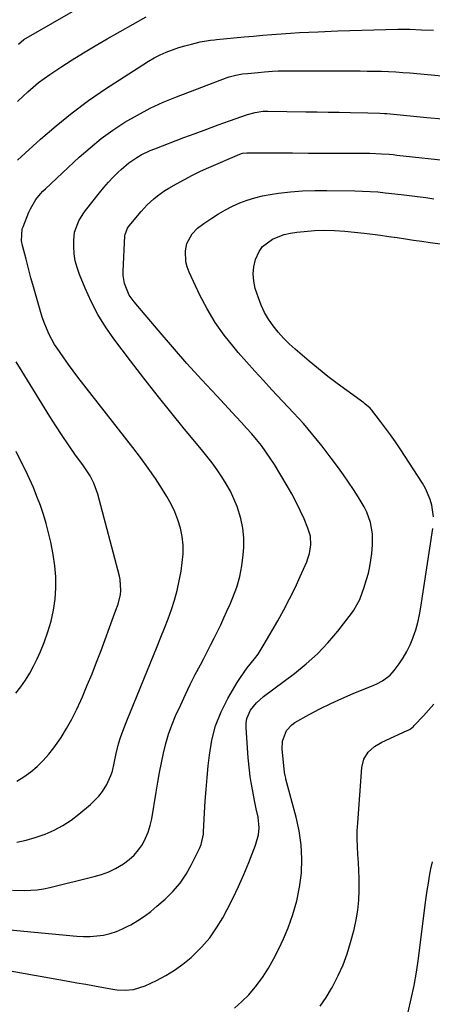
# Model space of a CAD drawing. Units: inches. Extents: x 1875354 to 1880617, y 474959 to 480354.
# Drawn here: x 1879777 to 1879940, y 476380 to 476769 of the extents above; entities that cross this region are included whole.
import ezdxf

# ---------------------------------------------------------------- set-up
doc = ezdxf.new("R2010")
doc.units = ezdxf.units.IN
doc.header["$MEASUREMENT"] = 0
doc.layers.add('7', color=7, linetype='Continuous')
doc.layers.add('8', color=7, linetype='Continuous')

msp = doc.modelspace()

# ---------------------------------------------------------------- linework, layer by layer
at = {"layer": '7', "color": 18}
for points in [[(1879776.21, 476759.56, 1936), (1879778.41, 476761.36, 1936), (1879813.76, 476781.87, 1936)], [(1879775.93, 476736.83, 1938), (1879777.93, 476738.77, 1938), (1879779.94, 476740.69, 1938), (1879782.02, 476742.54, 1938), (1879784.16, 476744.31, 1938), (1879786.38, 476745.97, 1938), (1879788.66, 476747.56, 1938), (1879792.98, 476750.4, 1938), (1879797.5, 476753.31, 1938), (1879802.05, 476756.16, 1938), (1879806.66, 476758.91, 1938), (1879811.31, 476761.6, 1938), (1879826.84, 476770.38, 1938)], [(1879775.62, 476443.79, 1942), (1879779.27, 476444.57, 1942), (1879782.86, 476445.6, 1942), (1879786.77, 476446.94, 1942), (1879790.36, 476448.51, 1942), (1879793.81, 476450.31, 1942), (1879797.07, 476452.45, 1942), (1879800.19, 476454.82, 1942), (1879804.7, 476458.64, 1942), (1879808.03, 476461.99, 1942), (1879809.45, 476463.87, 1942), (1879811.18, 476466.62, 1942), (1879812.84, 476470.09, 1942), (1879813.43, 476471.92, 1942), (1879814.15, 476475.02, 1942), (1879814.94, 476478.87, 1942), (1879815.83, 476482.69, 1942), (1879816.65, 476485.18, 1942), (1879818.01, 476488.76, 1942), (1879819.2, 476491.76, 1942), (1879831.19, 476521.19, 1942), (1879832.65, 476524.83, 1942), (1879834.08, 476528.48, 1942), (1879835.47, 476532.15, 1942), (1879836.82, 476535.83, 1942), (1879838.03, 476539.55, 1942), (1879839.09, 476543.31, 1942), (1879839.92, 476547.13, 1942), (1879840.6, 476550.98, 1942), (1879841.09, 476554.47, 1942), (1879841.38, 476557.88, 1942), (1879841.39, 476561.28, 1942), (1879841.01, 476564.66, 1942), (1879840.36, 476568.02, 1942), (1879839.35, 476571.3, 1942), (1879838.15, 476574.5, 1942), (1879836.65, 476577.58, 1942), (1879834.96, 476580.56, 1942), (1879833.21, 476583.34, 1942), (1879830.43, 476587.61, 1942), (1879827.56, 476591.82, 1942), (1879824.57, 476595.94, 1942), (1879821.5, 476600, 1942), (1879799.8, 476627.78, 1942), (1879797.89, 476630.28, 1942), (1879796.02, 476632.81, 1942), (1879794.2, 476635.38, 1942), (1879792.43, 476637.97, 1942), (1879790.58, 476640.74, 1942), (1879788.37, 476644.59, 1942), (1879786.63, 476648.68, 1942), (1879785.7, 476651.5, 1942), (1879783.27, 476659.83, 1942), (1879782.23, 476663.47, 1942), (1879781.2, 476667.11, 1942), (1879780.21, 476670.77, 1942), (1879779.24, 476674.42, 1942), (1879777.81, 476679.91, 1942), (1879777.46, 476681.77, 1942), (1879777.78, 476686.42, 1942), (1879778.08, 476687.31, 1942), (1879780.4, 476693.08, 1942), (1879780.98, 476694.38, 1942), (1879783.15, 476698.05, 1942), (1879784.93, 476700.28, 1942), (1879785.9, 476701.32, 1942), (1879786.92, 476702.32, 1942), (1879800.28, 476714.78, 1942), (1879804.57, 476718.55, 1942), (1879808.99, 476722.14, 1942), (1879813.62, 476725.47, 1942), (1879818.38, 476728.62, 1942), (1879823.31, 476731.48, 1942), (1879828.34, 476734.15, 1942), (1879833.52, 476736.53, 1942), (1879838.8, 476738.7, 1942), (1879858.84, 476746.31, 1942), (1879859.69, 476746.61, 1942), (1879862.3, 476747.32, 1942), (1879864.96, 476747.77, 1942), (1879866.89, 476747.97, 1942), (1879871.14, 476748.37, 1942), (1879873.58, 476748.59, 1942), (1879876.83, 476748.83, 1942), (1879879, 476748.93, 1942), (1879882.26, 476748.99, 1942), (1879908.64, 476748.95, 1942), (1879911.46, 476748.94, 1942), (1879914.28, 476748.91, 1942), (1879917.1, 476748.86, 1942), (1879919.92, 476748.81, 1942), (1879922.73, 476748.71, 1942), (1879925.55, 476748.57, 1942), (1879928.36, 476748.38, 1942), (1879931.17, 476748.15, 1942), (1879973.31, 476744.21, 1942)], [(1879773.94, 476424.83, 1944), (1879778.55, 476424.69, 1944), (1879781.1, 476424.72, 1944), (1879783.64, 476424.89, 1944), (1879786.16, 476425.27, 1944), (1879788.67, 476425.78, 1944), (1879806.27, 476430.16, 1944), (1879809.17, 476431.03, 1944), (1879811.99, 476432.09, 1944), (1879814.69, 476433.42, 1944), (1879817.84, 476435.25, 1944), (1879820.01, 476436.86, 1944), (1879822.01, 476438.65, 1944), (1879823.74, 476440.69, 1944), (1879825.29, 476442.91, 1944), (1879826.56, 476445.31, 1944), (1879827.64, 476447.79, 1944), (1879828.43, 476450.37, 1944), (1879829.02, 476453.03, 1944), (1879830.76, 476463.62, 1944), (1879831.42, 476467.47, 1944), (1879832.11, 476471.31, 1944), (1879832.84, 476475.15, 1944), (1879833.61, 476478.97, 1944), (1879834.53, 476482.76, 1944), (1879835.61, 476486.49, 1944), (1879836.95, 476490.13, 1944), (1879838.45, 476493.72, 1944), (1879840.49, 476498.17, 1944), (1879842.36, 476502.16, 1944), (1879844.27, 476506.12, 1944), (1879846.24, 476510.06, 1944), (1879848.25, 476513.98, 1944), (1879849.58, 476516.5, 1944), (1879850.95, 476519.15, 1944), (1879852.31, 476521.79, 1944), (1879853.65, 476524.45, 1944), (1879854.98, 476527.12, 1944), (1879856.28, 476529.8, 1944), (1879857.55, 476532.49, 1944), (1879858.78, 476535.2, 1944), (1879859.98, 476537.93, 1944), (1879861.12, 476540.56, 1944), (1879862.65, 476544.66, 1944), (1879863.89, 476548.83, 1944), (1879864.69, 476553.11, 1944), (1879865.21, 476557.46, 1944), (1879865.41, 476560.36, 1944), (1879865.42, 476564.23, 1944), (1879865.11, 476568.05, 1944), (1879864.32, 476571.79, 1944), (1879862.81, 476576.54, 1944), (1879861.53, 476579.63, 1944), (1879860.12, 476582.64, 1944), (1879858.5, 476585.55, 1944), (1879856.75, 476588.39, 1944), (1879854.85, 476591.15, 1944), (1879852.89, 476593.86, 1944), (1879850.85, 476596.51, 1944), (1879848.75, 476599.12, 1944), (1879842.02, 476607.24, 1944), (1879836.56, 476613.91, 1944), (1879831.16, 476620.63, 1944), (1879825.85, 476627.42, 1944), (1879820.61, 476634.26, 1944), (1879814.03, 476642.95, 1944), (1879810.72, 476647.7, 1944), (1879807.67, 476652.6, 1944), (1879805.01, 476657.72, 1944), (1879802.61, 476662.98, 1944), (1879800.37, 476668.45, 1944), (1879799.45, 476671.13, 1944), (1879798.74, 476673.85, 1944), (1879798.35, 476676.63, 1944), (1879798.17, 476679.46, 1944), (1879798.16, 476681.89, 1944), (1879798.47, 476685.1, 1944), (1879800.17, 476689.65, 1944), (1879801.84, 476692.44, 1944), (1879802.81, 476693.76, 1944), (1879808.28, 476700.66, 1944), (1879810.04, 476702.81, 1944), (1879811.87, 476704.9, 1944), (1879813.77, 476706.91, 1944), (1879815.74, 476708.87, 1944), (1879816.91, 476709.99, 1944), (1879819.89, 476712.54, 1944), (1879823.13, 476714.74, 1944), (1879824.85, 476715.71, 1944), (1879828.38, 476717.42, 1944), (1879830.2, 476718.16, 1944), (1879841.72, 476722.54, 1944), (1879846.22, 476724.23, 1944), (1879850.74, 476725.91, 1944), (1879855.26, 476727.55, 1944), (1879859.79, 476729.18, 1944), (1879866.93, 476731.71, 1944), (1879869.88, 476732.55, 1944), (1879872.92, 476733.01, 1944), (1879873.95, 476733.06, 1944), (1879874.97, 476733.07, 1944), (1879890.02, 476732.78, 1944), (1879894.42, 476732.7, 1944), (1879898.82, 476732.63, 1944), (1879903.23, 476732.56, 1944), (1879907.63, 476732.5, 1944), (1879914.56, 476732.41, 1944), (1879919.25, 476732.26, 1944), (1879921.12, 476732.13, 1944), (1879922.05, 476732.05, 1944), (1879937.82, 476730.54, 1944), (1879944.1, 476729.93, 1944)], [(1879772.78, 476409.11, 1946), (1879799.36, 476406.54, 1946), (1879802.01, 476406.4, 1946), (1879804.66, 476406.41, 1946), (1879807.3, 476406.65, 1946), (1879809.93, 476407.04, 1946), (1879812.51, 476407.67, 1946), (1879815.04, 476408.45, 1946), (1879817.48, 476409.47, 1946), (1879819.86, 476410.65, 1946), (1879820.73, 476411.13, 1946), (1879823.44, 476412.76, 1946), (1879826.07, 476414.49, 1946), (1879828.59, 476416.39, 1946), (1879831.04, 476418.39, 1946), (1879834.32, 476421.27, 1946), (1879837.41, 476424.32, 1946), (1879840.23, 476427.57, 1946), (1879842.65, 476431.14, 1946), (1879844.8, 476434.91, 1946), (1879847.94, 476441.23, 1946), (1879848.6, 476442.8, 1946), (1879849.48, 476446.95, 1946), (1879849.55, 476447.8, 1946), (1879849.94, 476455.39, 1946), (1879850.21, 476460.04, 1946), (1879850.54, 476464.68, 1946), (1879850.94, 476469.32, 1946), (1879851.38, 476473.95, 1946), (1879851.82, 476478.23, 1946), (1879852.82, 476484.1, 1946), (1879854.29, 476489.81, 1946), (1879856.47, 476495.29, 1946), (1879859.13, 476500.61, 1946), (1879862.86, 476507, 1946), (1879864.08, 476508.97, 1946), (1879866.76, 476512.73, 1946), (1879869.68, 476516.33, 1946), (1879871.06, 476518.18, 1946), (1879873.55, 476522.08, 1946), (1879878.9, 476531.41, 1946), (1879881.27, 476535.71, 1946), (1879883.56, 476540.06, 1946), (1879885.71, 476544.47, 1946), (1879887.76, 476548.94, 1946), (1879890.33, 476554.75, 1946), (1879890.94, 476556.36, 1946), (1879891.43, 476558, 1946), (1879891.95, 476561.4, 1946), (1879891.77, 476564.81, 1946), (1879891.37, 476566.45, 1946), (1879890.81, 476568.08, 1946), (1879889.29, 476571.68, 1946), (1879887.78, 476575.04, 1946), (1879886.18, 476578.36, 1946), (1879884.44, 476581.6, 1946), (1879882.6, 476584.8, 1946), (1879877.54, 476593.19, 1946), (1879875.91, 476595.75, 1946), (1879874.21, 476598.25, 1946), (1879872.4, 476600.67, 1946), (1879870.51, 476603.04, 1946), (1879868.55, 476605.34, 1946), (1879866.56, 476607.63, 1946), (1879864.53, 476609.88, 1946), (1879862.47, 476612.1, 1946), (1879854.7, 476620.35, 1946), (1879848.78, 476626.73, 1946), (1879842.94, 476633.18, 1946), (1879837.21, 476639.71, 1946), (1879831.54, 476646.31, 1946), (1879822.02, 476657.57, 1946), (1879820.11, 476660.26, 1946), (1879818.18, 476664.81, 1946), (1879817.67, 476668.03, 1946), (1879817.65, 476669.68, 1946), (1879818.4, 476683.71, 1946), (1879818.46, 476684.25, 1946), (1879819.4, 476686.77, 1946), (1879820.03, 476687.64, 1946), (1879824.82, 476693.28, 1946), (1879827.25, 476695.93, 1946), (1879829.88, 476698.39, 1946), (1879831.28, 476699.53, 1946), (1879834.21, 476701.61, 1946), (1879835.74, 476702.55, 1946), (1879838.82, 476704.32, 1946), (1879841.96, 476706.04, 1946), (1879845.13, 476707.7, 1946), (1879848.35, 476709.24, 1946), (1879851.61, 476710.71, 1946), (1879863.88, 476716, 1946), (1879864.86, 476716.34, 1946), (1879866.57, 476716.55, 1946), (1879878.44, 476716.51, 1946), (1879884.72, 476716.49, 1946), (1879891, 476716.46, 1946), (1879897.28, 476716.44, 1946), (1879903.56, 476716.41, 1946), (1879913.73, 476716.36, 1946), (1879915.27, 476716.34, 1946), (1879919.89, 476716.17, 1946), (1879922.96, 476715.95, 1946), (1879924.49, 476715.81, 1946), (1879926.03, 476715.66, 1946), (1879948.25, 476713.25, 1946)], [(1879771.58, 476393.15, 1948), (1879795.88, 476388.8, 1948), (1879799.38, 476388.18, 1948), (1879802.87, 476387.54, 1948), (1879806.37, 476386.9, 1948), (1879809.86, 476386.26, 1948), (1879813.61, 476385.57, 1948), (1879815.23, 476385.34, 1948), (1879818.48, 476385.18, 1948), (1879821.73, 476385.47, 1948), (1879826.37, 476386.92, 1948), (1879830.9, 476389.06, 1948), (1879834.54, 476390.98, 1948), (1879838.06, 476393.1, 1948), (1879841.37, 476395.52, 1948), (1879844.55, 476398.14, 1948), (1879845.52, 476399.01, 1948), (1879848.88, 476402.38, 1948), (1879851.98, 476405.95, 1948), (1879854.69, 476409.82, 1948), (1879857.14, 476413.9, 1948), (1879858.86, 476417.13, 1948), (1879861.19, 476421.69, 1948), (1879863.4, 476426.29, 1948), (1879865.46, 476430.97, 1948), (1879867.4, 476435.7, 1948), (1879870.08, 476442.56, 1948), (1879871.2, 476446.67, 1948), (1879871.47, 476449.5, 1948), (1879871.06, 476453.72, 1948), (1879870.34, 476457.03, 1948), (1879869.65, 476460.28, 1948), (1879868.83, 476464.64, 1948), (1879868.38, 476467.32, 1948), (1879868, 476469.77, 1948), (1879867.67, 476472.21, 1948), (1879867.2, 476477.13, 1948), (1879866.32, 476489.06, 1948), (1879866.37, 476490.89, 1948), (1879866.65, 476492.66, 1948), (1879868.12, 476495.96, 1948), (1879870.44, 476498.87, 1948), (1879871.78, 476500.16, 1948), (1879873.22, 476501.35, 1948), (1879885.47, 476510.51, 1948), (1879890.14, 476514.31, 1948), (1879894.6, 476518.33, 1948), (1879898.72, 476522.7, 1948), (1879902.61, 476527.29, 1948), (1879908.09, 476534.3, 1948), (1879909.02, 476535.6, 1948), (1879911.3, 476539.79, 1948), (1879912.46, 476542.79, 1948), (1879912.98, 476544.31, 1948), (1879914.05, 476547.76, 1948), (1879914.73, 476550.28, 1948), (1879915.31, 476552.81, 1948), (1879915.74, 476555.38, 1948), (1879916.07, 476557.96, 1948), (1879916.4, 476561.37, 1948), (1879916.42, 476565.82, 1948), (1879915.6, 476570.2, 1948), (1879914.07, 476574.41, 1948), (1879913.08, 476576.42, 1948), (1879910.67, 476580.44, 1948), (1879908.8, 476583.37, 1948), (1879906.87, 476586.27, 1948), (1879904.89, 476589.12, 1948), (1879902.86, 476591.94, 1948), (1879900.04, 476595.76, 1948), (1879896.48, 476600.41, 1948), (1879892.82, 476604.96, 1948), (1879889, 476609.38, 1948), (1879885.08, 476613.71, 1948), (1879876.59, 476622.74, 1948), (1879873.2, 476626.4, 1948), (1879869.84, 476630.08, 1948), (1879866.53, 476633.81, 1948), (1879863.24, 476637.56, 1948), (1879861.59, 476639.49, 1948), (1879857.71, 476644.36, 1948), (1879854.12, 476649.42, 1948), (1879850.95, 476654.76, 1948), (1879848.07, 476660.28, 1948), (1879843.8, 476669.31, 1948), (1879843.04, 476671.36, 1948), (1879842.51, 476673.44, 1948), (1879842.4, 476677.77, 1948), (1879842.86, 476680.61, 1948), (1879844.94, 476684.54, 1948), (1879847.12, 476686.72, 1948), (1879849.57, 476688.59, 1948), (1879852.75, 476690.72, 1948), (1879855.42, 476692.4, 1948), (1879858.15, 476693.97, 1948), (1879860.96, 476695.39, 1948), (1879863.82, 476696.71, 1948), (1879866.76, 476697.83, 1948), (1879869.74, 476698.79, 1948), (1879872.8, 476699.5, 1948), (1879875.89, 476700.06, 1948), (1879879.17, 476700.51, 1948), (1879883.94, 476701.06, 1948), (1879888.72, 476701.46, 1948), (1879893.52, 476701.65, 1948), (1879898.33, 476701.68, 1948), (1879909.42, 476701.52, 1948), (1879912.43, 476701.43, 1948), (1879915.43, 476701.28, 1948), (1879918.43, 476701.04, 1948), (1879921.42, 476700.75, 1948), (1879927.73, 476700.04, 1948), (1879930.97, 476699.66, 1948), (1879934.21, 476699.26, 1948), (1879937.45, 476698.84, 1948), (1879940.68, 476698.39, 1948)], [(1879775.26, 476502.76, 1938), (1879777.23, 476505.27, 1938), (1879779.06, 476507.9, 1938), (1879780.71, 476510.65, 1938), (1879782.25, 476513.46, 1938), (1879783.65, 476516.34, 1938), (1879784.94, 476519.28, 1938), (1879786.37, 476522.77, 1938), (1879787.88, 476526.96, 1938), (1879789.15, 476531.2, 1938), (1879790.06, 476535.53, 1938), (1879790.74, 476539.92, 1938), (1879791.02, 476544.35, 1938), (1879791.04, 476548.77, 1938), (1879790.65, 476553.17, 1938), (1879789.99, 476557.56, 1938), (1879789.02, 476562.49, 1938), (1879788.19, 476566.18, 1938), (1879787.25, 476569.85, 1938), (1879786.15, 476573.47, 1938), (1879784.93, 476577.05, 1938), (1879783.57, 476580.59, 1938), (1879782.14, 476584.1, 1938), (1879780.6, 476587.56, 1938), (1879778.99, 476591, 1938), (1879777.08, 476594.85, 1938), (1879775.28, 476598.37, 1938)], [(1879895.69, 476378.9, 1952), (1879898, 476382.37, 1952), (1879900.17, 476385.93, 1952), (1879900.67, 476386.81, 1952), (1879902.82, 476390.96, 1952), (1879904.75, 476395.2, 1952), (1879906.34, 476399.58, 1952), (1879907.7, 476404.05, 1952), (1879909.05, 476409.2, 1952), (1879909.91, 476413.03, 1952), (1879910.56, 476416.88, 1952), (1879910.92, 476420.77, 1952), (1879911.09, 476424.68, 1952), (1879911.1, 476426.23, 1952), (1879911.07, 476429.39, 1952), (1879910.98, 476432.54, 1952), (1879910.81, 476435.7, 1952), (1879910.58, 476438.85, 1952), (1879910.38, 476442, 1952), (1879910.28, 476445.15, 1952), (1879910.34, 476448.3, 1952), (1879910.5, 476451.46, 1952), (1879912.16, 476473.36, 1952), (1879912.93, 476476.57, 1952), (1879914.66, 476479.39, 1952), (1879917.13, 476481.69, 1952), (1879920.03, 476483.4, 1952), (1879930.15, 476487.94, 1952), (1879930.53, 476488.13, 1952), (1879931.27, 476488.54, 1952), (1879932.62, 476489.58, 1952), (1879932.92, 476489.88, 1952), (1879936.51, 476493.75, 1952), (1879938.56, 476496.02, 1952), (1879940.58, 476498.32, 1952)], [(1879930.5, 476376.52, 1954), (1879931.72, 476381.79, 1954), (1879932.82, 476387.08, 1954), (1879933.73, 476392.4, 1954), (1879934.51, 476397.75, 1954), (1879937.27, 476419.02, 1954), (1879937.66, 476421.86, 1954), (1879938.06, 476424.7, 1954), (1879938.5, 476427.54, 1954), (1879938.95, 476430.37, 1954), (1879939.49, 476433.18, 1954), (1879940.11, 476435.97, 1954)]]:
    msp.add_polyline3d(points, dxfattribs=at)
at = {"layer": '8', "color": 18}
for points in [[(1879775.85, 476713.57, 1940), (1879785.02, 476721.93, 1940), (1879791.15, 476727.26, 1940), (1879797.45, 476732.38, 1940), (1879803.99, 476737.2, 1940), (1879810.69, 476741.8, 1940), (1879825.42, 476751.42, 1940), (1879827.66, 476752.79, 1940), (1879829.95, 476754.08, 1940), (1879832.31, 476755.25, 1940), (1879834.76, 476756.34, 1940), (1879837.19, 476757.28, 1940), (1879839.66, 476758.15, 1940), (1879842.16, 476758.89, 1940), (1879844.69, 476759.57, 1940), (1879848.19, 476760.41, 1940), (1879852.22, 476761.12, 1940), (1879853.85, 476761.31, 1940), (1879854.66, 476761.39, 1940), (1879865.63, 476762.43, 1940), (1879869.28, 476762.76, 1940), (1879872.92, 476763.07, 1940), (1879876.57, 476763.36, 1940), (1879880.22, 476763.63, 1940), (1879883.87, 476763.87, 1940), (1879887.52, 476764.09, 1940), (1879891.18, 476764.28, 1940), (1879894.83, 476764.44, 1940), (1879902.71, 476764.76, 1940), (1879907.44, 476764.95, 1940), (1879912.17, 476765.11, 1940), (1879916.9, 476765.26, 1940), (1879921.63, 476765.39, 1940), (1879926.35, 476765.44, 1940), (1879931.08, 476765.41, 1940), (1879935.8, 476765.26, 1940), (1879940.53, 476765.02, 1940)], [(1879940.46, 476572.51, 1950), (1879939.81, 476577.16, 1950), (1879939.14, 476579.42, 1950), (1879937.29, 476583.73, 1950), (1879936.11, 476585.77, 1950), (1879927.27, 476599.4, 1950), (1879925.42, 476602.17, 1950), (1879923.52, 476604.92, 1950), (1879921.55, 476607.61, 1950), (1879919.54, 476610.27, 1950), (1879916.1, 476614.7, 1950), (1879915.4, 476615.51, 1950), (1879913.38, 476617.27, 1950), (1879912.95, 476617.59, 1950), (1879906.17, 476622.45, 1950), (1879902.37, 476625.24, 1950), (1879898.63, 476628.09, 1950), (1879894.96, 476631.04, 1950), (1879891.34, 476634.05, 1950), (1879885.74, 476638.82, 1950), (1879883.39, 476640.96, 1950), (1879881.14, 476643.2, 1950), (1879879.04, 476645.58, 1950), (1879877.04, 476648.06, 1950), (1879875.26, 476650.68, 1950), (1879873.66, 476653.39, 1950), (1879872.34, 476656.25, 1950), (1879871.19, 476659.21, 1950), (1879869.99, 476662.85, 1950), (1879869.35, 476665.73, 1950), (1879869.09, 476668.61, 1950), (1879869.41, 476671.49, 1950), (1879870.11, 476674.36, 1950), (1879871.52, 476677.47, 1950), (1879872.89, 476679.42, 1950), (1879876.73, 476682.34, 1950), (1879879.06, 476683.34, 1950), (1879881.45, 476684.16, 1950), (1879883.9, 476684.73, 1950), (1879886.41, 476685.13, 1950), (1879889.34, 476685.44, 1950), (1879893.36, 476685.74, 1950), (1879897.37, 476685.87, 1950), (1879901.38, 476685.76, 1950), (1879905.39, 476685.48, 1950), (1879913.05, 476684.7, 1950), (1879916.33, 476684.34, 1950), (1879919.59, 476683.94, 1950), (1879922.86, 476683.49, 1950), (1879926.11, 476683.01, 1950), (1879929.37, 476682.51, 1950), (1879932.62, 476682.01, 1950), (1879935.88, 476681.54, 1950), (1879939.14, 476681.07, 1950), (1879946.2, 476680.07, 1950)], [(1879775.6, 476467.95, 1940), (1879778.43, 476469.66, 1940), (1879781.1, 476471.62, 1940), (1879783.65, 476473.75, 1940), (1879786.02, 476476.08, 1940), (1879788.26, 476478.53, 1940), (1879790.31, 476481.14, 1940), (1879792.23, 476483.86, 1940), (1879793.12, 476485.25, 1940), (1879795.3, 476488.79, 1940), (1879797.35, 476492.41, 1940), (1879799.22, 476496.12, 1940), (1879800.96, 476499.89, 1940), (1879801.57, 476501.3, 1940), (1879803.5, 476505.85, 1940), (1879805.37, 476510.41, 1940), (1879807.17, 476515, 1940), (1879808.93, 476519.61, 1940), (1879813.93, 476533.09, 1940), (1879814.83, 476535.55, 1940), (1879815.7, 476538.01, 1940), (1879816.6, 476541.8, 1940), (1879816.77, 476543.37, 1940), (1879816.55, 476547.66, 1940), (1879816.25, 476549.07, 1940), (1879807.73, 476581.45, 1940), (1879806.1, 476585.89, 1940), (1879804.59, 476588.67, 1940), (1879801.99, 476592.66, 1940), (1879798.61, 476597.35, 1940), (1879796.04, 476601.01, 1940), (1879793.51, 476604.71, 1940), (1879791.06, 476608.45, 1940), (1879788.67, 476612.23, 1940), (1879777.67, 476629.98, 1940), (1879775.41, 476633.78, 1940)], [(1879861.72, 476378.08, 1950), (1879864.67, 476380.68, 1950), (1879867.46, 476383.43, 1950), (1879869.99, 476386.42, 1950), (1879872.83, 476390.26, 1950), (1879875.18, 476393.94, 1950), (1879877.38, 476397.7, 1950), (1879879.34, 476401.58, 1950), (1879881.15, 476405.56, 1950), (1879882.99, 476409.94, 1950), (1879884.9, 476415.2, 1950), (1879886.47, 476420.54, 1950), (1879887.53, 476426.01, 1950), (1879888.23, 476431.56, 1950), (1879888.39, 476437.15, 1950), (1879888.16, 476442.71, 1950), (1879887.36, 476448.21, 1950), (1879886.19, 476453.67, 1950), (1879882.11, 476468.75, 1950), (1879882.02, 476469.09, 1950), (1879881.76, 476470.1, 1950), (1879881.61, 476470.78, 1950), (1879881.56, 476471.12, 1950), (1879881.52, 476471.46, 1950), (1879880.67, 476480.64, 1950), (1879880.77, 476483.72, 1950), (1879882.39, 476488.01, 1950), (1879884.4, 476490.22, 1950), (1879885.66, 476491.1, 1950), (1879891.33, 476494.26, 1950), (1879895.58, 476496.53, 1950), (1879899.88, 476498.68, 1950), (1879904.26, 476500.68, 1950), (1879908.69, 476502.56, 1950), (1879916.95, 476505.88, 1950), (1879918.1, 476506.39, 1950), (1879920.31, 476507.57, 1950), (1879923.31, 476509.82, 1950), (1879924.95, 476511.69, 1950), (1879926.9, 476514.35, 1950), (1879928.52, 476516.75, 1950), (1879929.99, 476519.22, 1950), (1879931.25, 476521.82, 1950), (1879932.37, 476524.48, 1950), (1879932.5, 476524.83, 1950), (1879933.48, 476527.76, 1950), (1879934.33, 476530.72, 1950), (1879935.01, 476533.72, 1950), (1879935.56, 476536.76, 1950), (1879940.22, 476567.83, 1950)]]:
    msp.add_polyline3d(points, dxfattribs=at)

doc.saveas('drawing.dxf')
